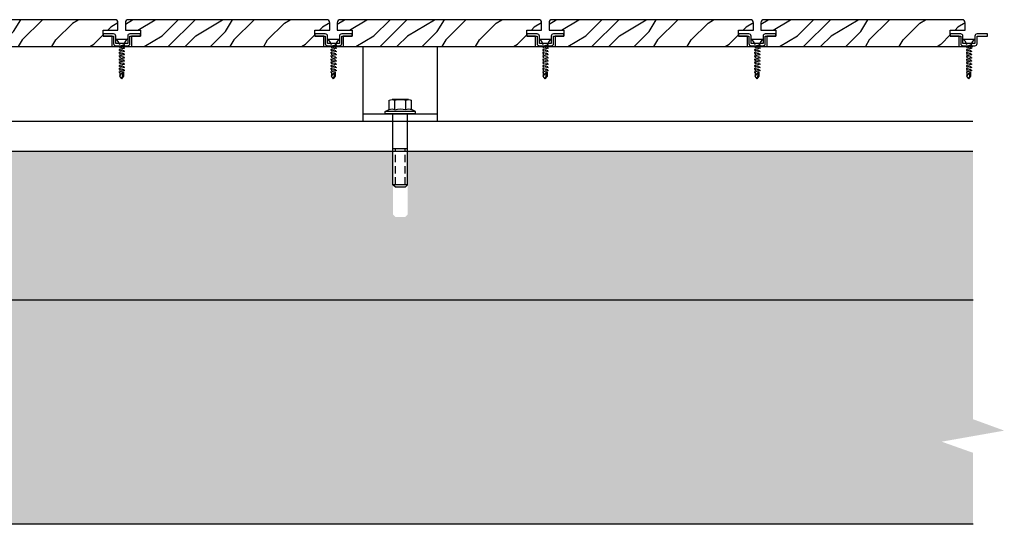
# Model space of a CAD drawing. Extents: x 178706 to 1075382, y 112954 to 284124.
# Drawn here: x 245441 to 246102, y 119287 to 119625 of the extents above; entities that cross this region are included whole.
import ezdxf

# ---------------------------------------------------------------- set-up
doc = ezdxf.new("R2010")
doc.units = 0
doc.header["$LTSCALE"] = 10
doc.header["$MEASUREMENT"] = 0
doc.linetypes.add('DASHED', pattern=[0.75, 0.5, -0.25])
doc.layers.get('0').update_dxf_attribs({"linetype": 'CONTINUOUS'})
for name, color, linetype in [('FS-其他', 147, 'CONTINUOUS'), ('FS-铺装', 8, 'CONTINUOUS'), ('LA-剖面结构线', 3, 'CONTINUOUS'), ('螺栓实线', 5, 'CONTINUOUS')]:
    doc.layers.add(name, color=color, linetype=linetype)

# ---------------------------------------------------------------- blocks, each defined once
blk = doc.blocks.new('M5自攻钉')
at = {"layer": 'FS-其他'}
for p, q in [((-1.94, 0), (1.94, 0)), ((0.97, -1.49), (-0.97, -1.91)), ((-0.97, -1.91), (-0.68, -1.97)), ((0.97, -2.32), (-0.97, -2.73)), ((-0.68, -1.97), (-0.68, -2.35)), ((0.4, -2.03), (-0.32, -2.18)), ((0.68, -1.43), (0.97, -1.49)), ((0.68, -2.26), (0.68, -1.97)), ((0.68, -2.26), (0.97, -2.32)), ((-0.97, -2.73), (-0.68, -2.79)), ((0.97, -3.14), (-0.97, -3.55)), ((-0.97, -3.55), (-0.68, -3.62)), ((0.97, -3.97), (-0.97, -4.38)), ((-0.97, -4.38), (-0.68, -4.44)), ((0.97, -4.79), (-0.97, -5.2)), ((-0.68, -2.79), (-0.68, -3.18)), ((-0.68, -3.62), (-0.68, -4)), ((-0.68, -4.44), (-0.68, -4.82)), ((0.4, -2.85), (-0.32, -3.01)), ((0.4, -3.68), (-0.32, -3.83)), ((0.4, -4.5), (-0.32, -4.65)), ((0.68, -3.08), (0.68, -2.79)), ((0.68, -3.08), (0.97, -3.14)), ((0.68, -3.9), (0.68, -3.62)), ((0.68, -3.9), (0.97, -3.97)), ((0.68, -4.73), (0.68, -4.44)), ((0.68, -4.73), (0.97, -4.79)), ((-0.97, -5.2), (-0.68, -5.26)), ((0.97, -5.61), (-0.97, -6.03)), ((-0.97, -6.03), (-0.68, -6.09)), ((0.97, -6.44), (-0.97, -6.85)), ((-0.97, -6.85), (-0.68, -6.91)), ((0.97, -7.26), (-0.97, -7.67)), ((-0.68, -5.26), (-0.68, -5.65)), ((-0.68, -6.09), (-0.68, -6.47)), ((-0.68, -6.91), (-0.68, -7.29)), ((0.4, -5.32), (-0.32, -5.48)), ((0.4, -6.15), (-0.32, -6.3)), ((0.4, -6.97), (-0.32, -7.12)), ((0.68, -5.55), (0.68, -5.26)), ((0.68, -5.55), (0.97, -5.61)), ((0.68, -6.38), (0.68, -6.09)), ((0.68, -6.38), (0.97, -6.44)), ((0.68, -7.2), (0.68, -6.91)), ((0.68, -7.2), (0.97, -7.26)), ((-0.97, -7.67), (-0.68, -7.74)), ((0.97, -8.09), (-0.97, -8.5)), ((-0.97, -8.5), (-0.68, -8.56)), ((-0.68, -7.74), (-0.68, -8.12)), ((-0.68, -8.56), (-0.68, -9.52)), ((-0.68, -9.52), (0.21, -8.63)), ((0, -10.17), (-0.68, -9.52)), ((0.4, -7.8), (-0.32, -7.95)), ((0, -10.17), (0.68, -9.52)), ((0.16, -9.98), (0.44, -8.77)), ((0.68, -8.02), (0.68, -7.74)), ((0.68, -8.02), (0.97, -8.09)), ((0.68, -9.52), (0.68, -8.41))]:
    blk.add_line(p, q, dxfattribs=at)
for points in [[(-1.94, 0, -0.160827), (-0.68, -1.43, -1.512322)], [(1.94, 0, 0.160827), (0.68, -1.43, 1.512322)]]:
    blk.add_lwpolyline(points, format="xyb", dxfattribs=at)
at = {"layer": 'FS-其他', "extrusion": (0, 0, -1)}
blk.add_ellipse((0.3, -8.74), major_axis=(0.103, 0.103), ratio=1, start_param=-1.476742, end_param=1.013452, dxfattribs=at)
blk = doc.blocks.new('Hex Flange Screw - 10 x 50 mm side')
at = {"color": 0, "linetype": 'Continuous'}
for p, q in [((-2.72, 7.39), (-9, 7.39)), ((-1.48, 10.24), (-2.72, 7.39)), ((-1.48, -10.24), (-1.48, 10.24)), ((0, 10.24), (-1.48, 10.24)), ((0, -10.24), (0, 10.24)), ((-9.55, -5.54), (-9.55, 5.54)), ((-2.72, 3.69), (-9, 3.69)), ((47.59, 4.92), (0, 4.92)), ((23.62, -4.92), (23.62, 4.92)), ((49.21, 3.3), (47.59, 4.92)), ((47.59, -4.92), (47.59, 4.92)), ((49.21, -3.3), (49.21, 3.3)), ((-2.72, -3.69), (-9, -3.69)), ((47.59, -4.92), (0, -4.92)), ((49.21, -3.3), (47.59, -4.92)), ((-2.72, -7.39), (-9, -7.39)), ((-1.48, -10.24), (-2.72, -7.39)), ((0, -10.24), (-1.48, -10.24))]:
    blk.add_line(p, q, dxfattribs=at)
at = {"color": 0, "linetype": 'DASHED'}
for p, q in [((47.59, 3.3), (23.62, 3.3)), ((47.59, -3.3), (23.62, -3.3))]:
    blk.add_line(p, q, dxfattribs=at)
at = {"color": 0, "linetype": 'Continuous'}
for centre, radius, start, end in [((-6.14, 5.54), 3.4, 147.13278, 212.86722), ((0.14, 5.54), 3.4, 147.13278, 212.86722), ((3.25, 0), 12.8, 163, 197), ((9.53, 0), 12.8, 162.88, 196.77865), ((-6.14, -5.54), 3.4, 147.13278, 212.86722), ((0.14, -5.54), 3.4, 147.13278, 212.86722)]:
    blk.add_arc(centre, radius, start, end, dxfattribs=at)

msp = doc.modelspace()

# ---------------------------------------------------------------- hatches: boundary and pattern name
h = msp.add_hatch()
h.set_pattern_fill('AR-CONC', color=8, scale=25, style=0)
h.set_pattern_definition([(50, (0, -20), (45.546167, -3.9847714), [4.7625, -52.3875]), (355, (0, -20), (-8.8107065, 47.764161), [3.81, -41.91]), (100.451, (3.796, -20.33), (36.7356254, 43.779172), [4.0475, -44.5225]), (46.1842, (0, -7.3), (67.76976, -10.510582), [7.14375, -78.58125]), (96.6356, (5.65, -8.176), (59.351059, 61.856389), [6.07125, -66.78375]), (351.184, (0, -7.3), (59.351151, 61.85628), [5.715, -62.865]), (21, (6.35, -10.475), (37.90372, -25.5663796), [4.7625, -52.3875]), (326, (6.35, -10.475), (15.450507, 46.0469915), [3.81, -41.91]), (71.4514, (9.51, -12.606), (53.354123, 20.4807144), [4.0475, -44.5225]), (37.5, (0, -20), (0.7721508, 21.1387597), [0, -41.402, 0, -42.545, 0, -42.06875]), (7.5, (0, -20), (16.7049156, 25.0451437), [0, -24.257, 0, -40.4495, 0, -16.03375]), (327.5, (-14.16, -20), (33.8976488, -1.432186), [0, -15.875, 0, -49.53, 0, -65.7225]), (317.5, (-20.51, -20), (37.0322953, 6.3566228), [0, -20.6375, 0, -32.893, 0, -46.6725])])
h.paths.add_polyline_path([(245201.56, 119536.78), (245201.56, 119494.19), (245199.94, 119492.57), (245193.34, 119492.57), (245191.72, 119494.19), (245191.72, 119536.78), (244989.93, 119536.78), (244989.93, 119485.84, -1), (244989.93, 119481.84), (244989.93, 119436.78), (245346.64, 119436.78), (245546.64, 119436.78), (246080.57, 119436.78), (246080.57, 119536.78), (245701.56, 119536.78), (245701.56, 119494.19), (245699.94, 119492.57), (245693.34, 119492.57), (245691.72, 119494.19), (245691.72, 119536.78)])
h.paths.add_polyline_path([(244989.93, 119436.78), (244989.93, 119481.84, -1), (244989.93, 119485.84), (244989.93, 119536.78), (244802.35, 119536.78), (244802.35, 119436.78)])
h = msp.add_hatch()
h.set_pattern_fill('级配砂石', color=8, scale=100, style=0, pattern_type=2)
h.set_pattern_definition([(0, (0, -20), (50, 100), [0, -100]), (0, (-59, -34), (50, 100), [0, -100]), (0, (-26, -35), (50, 100), [0, -100]), (0, (9, -5), (50, 100), [0, -100]), (0, (-32, -39), (50, 100), [0, -100]), (0, (20, 58), (50, 100), [0, -100]), (0, (-11, 50), (50, 100), [0, -100]), (0, (5, 37), (50, 100), [0, -100]), (0, (-77, 36), (50, 100), [0, -100]), (0, (-28, 31), (50, 100), [0, -100]), (0, (-47, 6), (50, 100), [0, -100]), (0, (-46, -32), (50, 100), [0, -100]), (0, (-8, -36), (50, 100), [0, -100]), (0, (20, 8), (50, 100), [0, -100]), (0, (-74, -8), (50, 100), [0, -100]), (0, (-66, 9), (50, 100), [0, -100]), (0, (-27, 2), (50, 100), [0, -100]), (0, (-41, -12), (50, 100), [0, -100]), (0, (-48, 21), (50, 100), [0, -100]), (0, (-36, 58), (50, 100), [0, -100]), (0, (-70, -29), (50, 100), [0, -100]), (0, (-15, 38), (50, 100), [0, -100]), (0, (-61, 40), (50, 100), [0, -100]), (0, (-70, 52), (50, 100), [0, -100]), (130.601294, (13, 27), (-249.99995168, 300.00000963), [4.3903, -1839.5186]), (18.434949, (6, 29), (249.9999984, 100.0000012), [4.51754, -627.93799]), (90, (6, 24), (50, 100), [4.285714, -195.71428]), (161.565051, (11, 23), (-249.9999949, 100.0000115), [4.5175, -627.938]), (53.130102, (10, 23), (50.0000001, 100), [4.761905, -495.23809]), (135, (14, -28), (-50.0000063, 99.9999935), [4.04061, -278.8021]), (45, (9, -28), (50, 100), [4.04061, -278.8021]), (135, (11, -31), (-50.0000063, 99.9999935), [4.04061, -278.8021]), (45, (11, -31), (50, 100), [4.04061, -278.8021]), (116.56505, (-34, 39), (6e-07, 199.999957), [5.324, -106.4794]), (180, (-36, 44), (-50, 100), [5.714286, -94.28571]), (63.43495, (-44, 39), (-6e-07, 199.999957), [5.324, -106.4794]), (116.56505, (-42, 34), (6e-07, 199.999957), [5.324, -106.4794]), (0, (-42, 34), (50, 100), [5.714286, -94.28571]), (63.43495, (-36, 34), (-6e-07, 199.999957), [5.324, -106.4794]), (107.102728, (4, 5), (-149.99997123, 500.00002795), [6.4769, -2713.8172]), (143.972626, (2, 11), (-950.00004518, 699.99999137), [6.4769, -1353.6701]), (180, (-3, 15), (-50, 100), [6.190476, -93.80952]), (36.027373, (-15, 11), (950.0000574, 699.99997478), [6.4769, -1353.6701]), (71.565051, (-17, 6), (149.999986, 499.99999), [6.0234, -626.4321]), (107.102728, (-15, 0), (-149.99997123, 500.00002795), [6.4769, -2713.8172]), (143.972626, (-9, -4), (-950.00004518, 699.99999137), [6.4769, -1353.6701]), (0, (-10, -4), (50, 100), [6.190476, -93.80952]), (36.027373, (-3, -4), (950.0000574, 699.99997478), [6.4769, -1353.6701]), (71.565051, (2, 0), (149.999986, 499.99999), [6.0234, -626.4321]), (150.255118, (5, 52), (-149.999996, 99.9999963), [3.83917, -802.3866]), (90, (1, 50), (50, 100), [3.809524, -196.19047]), (29.7448813, (1, 50), (150.0000059, 99.9999994), [3.83917, -802.3866]), (116.56505, (-19, -19), (6e-07, 199.999957), [5.324, -106.4794]), (168.690067, (-21, -14), (-449.99998317, 99.99999406), [4.8562, -1014.9476]), (41.185925, (-29, -17), (1249.999978166, 1099.99996873), [5.062, -2120.9671]), (90, (-29, -21), (50, 100), [4.761905, -195.23809]), (138.814074, (-26, -25), (-1249.99995897, 1099.99999054), [5.062, -2120.9671]), (16.699244, (-26, -25), (1649.99999824, 499.99995931), [4.9716, -2083.0897]), (60.945396, (-21, -23), (50.00003799, 100.00000843), [4.9027, -2054.2233]), (109.983106, (-60, 23), (-249.99999553, 700.00004179), [5.5737, -2335.3663]), (155.556045, (-62, 28), (-650.00001682, 299.99997832), [5.7538, -2410.8553]), (24.443955, (-73, 28), (650.00001682, 299.99997832), [5.7538, -2410.8553]), (70.016893, (-75, 23), (250.00000775, 700.00003743), [5.5737, -2335.3663]), (109.983106, (-73, 18), (-249.99999553, 700.00004179), [5.5737, -2335.3663]), (160.016893, (-68, 16), (-250.0000267, 100.00003702), [5.5737, -1164.8963]), (19.983106, (-68, 16), (250.00002845, 100.00003266), [5.5737, -1164.8963]), (70.016893, (-62, 18), (250.00000775, 700.00003743), [5.5737, -2335.3663]), (122.005383, (-23, 14), (-49.99999364, 100.0000306), [4.4924, -938.9057]), (18.434949, (-30, 16), (249.9999984, 100.0000012), [4.51754, -627.93799]), (90, (-30, 12), (50, 100), [4.285714, -195.71428]), (161.565051, (-26, 10), (-250.0000013, 99.9999925), [4.51754, -627.93799]), (54.4623222, (-26, 10), (349.99999967, 499.99999605), [4.09634, -1716.3687]), (116.56505, (-52, -10), (6e-07, 199.999957), [5.324, -106.4794]), (180, (-55, -6), (-50, 100), [5.238095, -94.7619]), (59.0362434, (-63, -10), (49.9999993, 100.00000003), [5.55329, -1160.637]), (120.963756, (-60, -15), (-50.00003427, 100.00000227), [5.5533, -1160.637]), (0, (-60, -15), (50, 100), [5.238095, -94.7619]), (63.43495, (-55, -15), (-6e-07, 199.999957), [5.324, -106.4794])])
h.paths.add_polyline_path([(246080.57, 119436.78), (245546.64, 119436.78), (245346.64, 119436.78), (244802.35, 119436.78), (244802.35, 119357.03), (244823.35, 119349.39), (244781.35, 119341.98), (244802.35, 119334.53), (244802.35, 119286.78), (245196.64, 119286.78), (245587.5, 119286.78), (245587.5, 119286.79), (245587.51, 119286.78), (245696.64, 119286.78), (245729.46, 119286.78), (245729.53, 119286.85), (245729.6, 119286.78), (245871.42, 119286.78), (245871.55, 119286.91), (245871.69, 119286.78), (246013.38, 119286.78), (246013.58, 119286.97), (246013.78, 119286.78), (246080.34, 119286.78), (246080.57, 119287), (246080.57, 119334.53), (246059.57, 119341.98), (246101.57, 119349.39), (246080.57, 119357.03)])
at = {"layer": 'FS-铺装'}
h = msp.add_hatch(dxfattribs=at)
h.set_pattern_fill('木纹02', color=256, scale=40, angle=45, style=0)
h.set_pattern_definition([(45, (37986.31, -22910.52), (-113.13708, 113.13708), [32, -48, 16, -64]), (45, (38062.68, -22828.5), (-113.13708, 113.13708), [32, -128]), (45, (38045.7, -22834.15), (-113.13708, 113.13708), [16, -144]), (45, (37980.65, -22893.55), (-113.13708, 113.13708), [8, -112, 8, -32]), (45, (38014.6, -22848.3), (-113.13708, 113.13708), [32, -48, 8, -72]), (45, (37983.48, -22873.75), (-113.13708, 113.13708), [24, -136]), (45, (38008.94, -22842.64), (-113.13708, 113.13708), [48, -112]), (45, (37972.17, -22873.75), (-113.13708, 113.13708), [32, -128]), (45, (38014.6, -22825.67), (-113.13708, 113.13708), [80, -80]), (45, (37975, -22853.95), (-113.13708, 113.13708), [16, -48, 32, -64]), (45, (38051.36, -22771.93), (-113.13708, 113.13708), [32, -128]), (45, (38025.9, -22791.73), (-113.13708, 113.13708), [16, -144]), (45, (38000.45, -22811.53), (-113.13708, 113.13708), [16, -144]), (45, (37941.05, -22865.27), (-113.13708, 113.13708), [32, -128]), (45, (37994.8, -22805.87), (-113.13708, 113.13708), [32, -128]), (45, (37989.14, -22800.21), (-113.13708, 113.13708), [32, -32, 32, -64]), (45, (37960.85, -22817.18), (-113.13708, 113.13708), [16, -80, 32, -32]), (45, (37980.65, -22791.73), (-113.13708, 113.13708), [48, -112]), (45, (37975, -22786.07), (-113.13708, 113.13708), [32, -128]), (45, (37926.91, -22828.5), (-113.13708, 113.13708), [48, -64, 16, -32]), (45, (37921.26, -22822.84), (-113.13708, 113.13708), [80, -80]), (45, (37986.31, -22752.13), (-113.13708, 113.13708), [16, -144]), (45, (37949.54, -22783.24), (-113.13708, 113.13708), [32, -128]), (45, (37924.08, -22803.04), (-113.13708, 113.13708), [16, -64, 16, -64]), (45, (37909.94, -22811.53), (-113.13708, 113.13708), [16, -48, 32, -64]), (45, (37929.74, -22786.07), (-113.13708, 113.13708), [16, -80, 16, -48]), (45, (37949.54, -22760.62), (-113.13708, 113.13708), [48, -112]), (45, (37898.63, -22800.21), (-113.13708, 113.13708), [32, -128]), (45, (37952.37, -22740.82), (-113.13708, 113.13708), [16, -144]), (45, (37972.17, -22715.36), (-113.13708, 113.13708), [16, -144]), (59.036243, (38057.02, -22822.84), (113.137085, 113.137085), [16.48, -643.21688]), (59.036243, (38042.878, -22786.07), (113.137085, 113.137085), [16.48, -643.21688]), (59.036243, (37963.68, -22729.503), (113.137085, 113.137085), [16.48, -643.21688]), (59.036243, (37972.167, -22805.87), (113.137085, 113.137085), [16.48, -643.21688]), (59.036243, (37977.824, -22766.273), (113.137085, 113.137085), [16.48, -643.21688]), (59.036243, (37997.623, -22763.444), (113.137085, 113.137085), [16.48, -643.21688]), (59.036243, (37921.255, -22800.214), (113.137085, 113.137085), [16.48, -643.21688]), (59.036243, (37972.167, -22760.616), (113.137085, 113.137085), [16.48, -643.21688]), (59.036243, (38037.22, -22780.415), (113.137085, 113.137085), [32.96, -626.73688]), (59.036243, (38017.42, -22783.243), (113.137085, 113.137085), [32.96, -626.73688]), (59.036243, (38011.765, -22777.586), (113.137085, 113.137085), [32.96, -626.73688]), (210.963757, (38014.594, -22848.297), (-113.137085, -113.137085), [16.48, -32.96, 16.48, -593.776884]), (210.963757, (37974.996, -22853.954), (-113.137085, -113.137085), [16.48, -643.21688]), (210.963757, (37924.084, -22803.042), (-113.137085, -113.137085), [32.96, -626.73688]), (239.036243, (38062.677, -22828.498), (-113.137085, -113.137085), [16.48, -643.21688]), (30.963757, (38085.304, -22805.87), (113.137085, 113.137085), [16.48, -643.21688]), (30.963757, (38011.765, -22800.214), (113.137085, 113.137085), [16.48, -643.21688]), (30.963757, (38014.594, -22757.787), (113.137085, 113.137085), [16.48, -643.21688]), (30.963757, (37960.853, -22794.557), (113.137085, 113.137085), [16.48, -643.21688]), (30.963757, (37935.398, -22791.73), (113.137085, 113.137085), [16.48, -643.21688]), (30.963757, (37941.054, -22774.758), (113.137085, 113.137085), [16.48, -643.21688]), (30.963757, (37960.853, -22794.557), (113.137085, 113.137085), [16.48, -643.21688]), (30.963757, (37977.824, -22743.645), (113.137085, 113.137085), [65.92, -593.77688]), (30.963757, (37986.31, -22887.895), (113.137085, 113.137085), [65.92, -593.77688]), (30.963757, (37989.138, -22868.096), (113.137085, 113.137085), [65.92, -593.77688]), (30.963757, (37994.795, -22851.125), (113.137085, 113.137085), [16.48, -32.96, 32.96, -577.296884]), (30.963757, (37986.31, -22842.64), (113.137085, 113.137085), [32.96, -32.96, 32.96, -560.816884]), (30.963757, (37963.68, -22842.64), (113.137085, 113.137085), [65.92, -593.77688]), (30.963757, (37943.883, -22845.47), (113.137085, 113.137085), [65.92, -593.77688]), (30.963757, (37938.226, -22839.81), (113.137085, 113.137085), [65.92, -593.77688]), (30.963757, (37983.48, -22726.675), (113.137085, 113.137085), [16.48, -643.21688]), (30.963768, (37983.48, -22704.047), (113.137063, 113.137107), [32.96, -626.73688]), (30.963768, (37921.255, -22777.586), (113.137063, 113.137107), [32.96, -626.73688]), (30.963758, (38008.937, -22887.895), (113.137083, 113.137087), [65.92, -593.77688]), (30.963758, (37997.623, -22740.817), (113.137083, 113.137087), [49.44, -610.25688]), (30.963758, (38017.42, -22737.99), (113.137083, 113.137087), [98.88, -560.81688])])
h.paths.add_polyline_path([(245507.35, 119622.78, 0.414214), (245505.35, 119624.78), (245372.35, 119624.78, 0.414214), (245370.35, 119622.78), (245370.35, 119617.78), (245380.35, 119617.78), (245380.35, 119613.78), (245374.35, 119613.78), (245374.35, 119606.78), (245503.35, 119606.78), (245503.35, 119613.78), (245497.35, 119613.78), (245497.35, 119617.78), (245507.35, 119617.78)])
h = msp.add_hatch(dxfattribs=at)
h.set_pattern_fill('木纹02', color=256, scale=40, angle=45, style=0)
h.set_pattern_definition([(45, (38128.31, -22910.52), (-113.13708, 113.13708), [32, -48, 16, -64]), (45, (38204.68, -22828.5), (-113.13708, 113.13708), [32, -128]), (45, (38187.7, -22834.15), (-113.13708, 113.13708), [16, -144]), (45, (38122.65, -22893.55), (-113.13708, 113.13708), [8, -112, 8, -32]), (45, (38156.6, -22848.3), (-113.13708, 113.13708), [32, -48, 8, -72]), (45, (38125.48, -22873.75), (-113.13708, 113.13708), [24, -136]), (45, (38150.94, -22842.64), (-113.13708, 113.13708), [48, -112]), (45, (38114.17, -22873.75), (-113.13708, 113.13708), [32, -128]), (45, (38156.6, -22825.67), (-113.13708, 113.13708), [80, -80]), (45, (38117, -22853.95), (-113.13708, 113.13708), [16, -48, 32, -64]), (45, (38193.36, -22771.93), (-113.13708, 113.13708), [32, -128]), (45, (38167.9, -22791.73), (-113.13708, 113.13708), [16, -144]), (45, (38142.45, -22811.53), (-113.13708, 113.13708), [16, -144]), (45, (38083.05, -22865.27), (-113.13708, 113.13708), [32, -128]), (45, (38136.8, -22805.87), (-113.13708, 113.13708), [32, -128]), (45, (38131.14, -22800.21), (-113.13708, 113.13708), [32, -32, 32, -64]), (45, (38102.85, -22817.18), (-113.13708, 113.13708), [16, -80, 32, -32]), (45, (38122.65, -22791.73), (-113.13708, 113.13708), [48, -112]), (45, (38117, -22786.07), (-113.13708, 113.13708), [32, -128]), (45, (38068.91, -22828.5), (-113.13708, 113.13708), [48, -64, 16, -32]), (45, (38063.26, -22822.84), (-113.13708, 113.13708), [80, -80]), (45, (38128.31, -22752.13), (-113.13708, 113.13708), [16, -144]), (45, (38091.54, -22783.24), (-113.13708, 113.13708), [32, -128]), (45, (38066.08, -22803.04), (-113.13708, 113.13708), [16, -64, 16, -64]), (45, (38051.94, -22811.53), (-113.13708, 113.13708), [16, -48, 32, -64]), (45, (38071.74, -22786.07), (-113.13708, 113.13708), [16, -80, 16, -48]), (45, (38091.54, -22760.62), (-113.13708, 113.13708), [48, -112]), (45, (38040.63, -22800.21), (-113.13708, 113.13708), [32, -128]), (45, (38094.37, -22740.82), (-113.13708, 113.13708), [16, -144]), (45, (38114.17, -22715.36), (-113.13708, 113.13708), [16, -144]), (59.036243, (38199.02, -22822.84), (113.137085, 113.137085), [16.48, -643.21688]), (59.036243, (38184.878, -22786.07), (113.137085, 113.137085), [16.48, -643.21688]), (59.036243, (38105.68, -22729.503), (113.137085, 113.137085), [16.48, -643.21688]), (59.036243, (38114.167, -22805.87), (113.137085, 113.137085), [16.48, -643.21688]), (59.036243, (38119.824, -22766.273), (113.137085, 113.137085), [16.48, -643.21688]), (59.036243, (38139.623, -22763.444), (113.137085, 113.137085), [16.48, -643.21688]), (59.036243, (38063.255, -22800.214), (113.137085, 113.137085), [16.48, -643.21688]), (59.036243, (38114.167, -22760.616), (113.137085, 113.137085), [16.48, -643.21688]), (59.036243, (38179.22, -22780.415), (113.137085, 113.137085), [32.96, -626.73688]), (59.036243, (38159.42, -22783.243), (113.137085, 113.137085), [32.96, -626.73688]), (59.036243, (38153.765, -22777.586), (113.137085, 113.137085), [32.96, -626.73688]), (210.963757, (38156.594, -22848.297), (-113.137085, -113.137085), [16.48, -32.96, 16.48, -593.776884]), (210.963757, (38116.996, -22853.954), (-113.137085, -113.137085), [16.48, -643.21688]), (210.963757, (38066.084, -22803.042), (-113.137085, -113.137085), [32.96, -626.73688]), (239.036243, (38204.677, -22828.498), (-113.137085, -113.137085), [16.48, -643.21688]), (30.963757, (38227.304, -22805.87), (113.137085, 113.137085), [16.48, -643.21688]), (30.963757, (38153.765, -22800.214), (113.137085, 113.137085), [16.48, -643.21688]), (30.963757, (38156.594, -22757.787), (113.137085, 113.137085), [16.48, -643.21688]), (30.963757, (38102.853, -22794.557), (113.137085, 113.137085), [16.48, -643.21688]), (30.963757, (38077.398, -22791.73), (113.137085, 113.137085), [16.48, -643.21688]), (30.963757, (38083.054, -22774.758), (113.137085, 113.137085), [16.48, -643.21688]), (30.963757, (38102.853, -22794.557), (113.137085, 113.137085), [16.48, -643.21688]), (30.963757, (38119.824, -22743.645), (113.137085, 113.137085), [65.92, -593.77688]), (30.963757, (38128.31, -22887.895), (113.137085, 113.137085), [65.92, -593.77688]), (30.963757, (38131.138, -22868.096), (113.137085, 113.137085), [65.92, -593.77688]), (30.963757, (38136.795, -22851.125), (113.137085, 113.137085), [16.48, -32.96, 32.96, -577.296884]), (30.963757, (38128.31, -22842.64), (113.137085, 113.137085), [32.96, -32.96, 32.96, -560.816884]), (30.963757, (38105.68, -22842.64), (113.137085, 113.137085), [65.92, -593.77688]), (30.963757, (38085.883, -22845.47), (113.137085, 113.137085), [65.92, -593.77688]), (30.963757, (38080.226, -22839.81), (113.137085, 113.137085), [65.92, -593.77688]), (30.963757, (38125.48, -22726.675), (113.137085, 113.137085), [16.48, -643.21688]), (30.963768, (38125.48, -22704.047), (113.137063, 113.137107), [32.96, -626.73688]), (30.963768, (38063.255, -22777.586), (113.137063, 113.137107), [32.96, -626.73688]), (30.963758, (38150.937, -22887.895), (113.137083, 113.137087), [65.92, -593.77688]), (30.963758, (38139.623, -22740.817), (113.137083, 113.137087), [49.44, -610.25688]), (30.963758, (38159.42, -22737.99), (113.137083, 113.137087), [98.88, -560.81688])])
h.paths.add_polyline_path([(245649.35, 119622.78, 0.414214), (245647.35, 119624.78), (245514.35, 119624.78, 0.414214), (245512.35, 119622.78), (245512.35, 119617.78), (245522.35, 119617.78), (245522.35, 119613.78), (245516.35, 119613.78), (245516.35, 119606.78), (245645.35, 119606.78), (245645.35, 119613.78), (245639.35, 119613.78), (245639.35, 119617.78), (245649.35, 119617.78)])
h = msp.add_hatch(dxfattribs=at)
h.set_pattern_fill('木纹02', color=256, scale=40, angle=45, style=0)
h.set_pattern_definition([(45, (38270.31, -22910.52), (-113.13708, 113.13708), [32, -48, 16, -64]), (45, (38346.68, -22828.5), (-113.13708, 113.13708), [32, -128]), (45, (38329.7, -22834.15), (-113.13708, 113.13708), [16, -144]), (45, (38264.65, -22893.55), (-113.13708, 113.13708), [8, -112, 8, -32]), (45, (38298.6, -22848.3), (-113.13708, 113.13708), [32, -48, 8, -72]), (45, (38267.48, -22873.75), (-113.13708, 113.13708), [24, -136]), (45, (38292.94, -22842.64), (-113.13708, 113.13708), [48, -112]), (45, (38256.17, -22873.75), (-113.13708, 113.13708), [32, -128]), (45, (38298.6, -22825.67), (-113.13708, 113.13708), [80, -80]), (45, (38259, -22853.95), (-113.13708, 113.13708), [16, -48, 32, -64]), (45, (38335.36, -22771.93), (-113.13708, 113.13708), [32, -128]), (45, (38309.9, -22791.73), (-113.13708, 113.13708), [16, -144]), (45, (38284.45, -22811.53), (-113.13708, 113.13708), [16, -144]), (45, (38225.05, -22865.27), (-113.13708, 113.13708), [32, -128]), (45, (38278.8, -22805.87), (-113.13708, 113.13708), [32, -128]), (45, (38273.14, -22800.21), (-113.13708, 113.13708), [32, -32, 32, -64]), (45, (38244.85, -22817.18), (-113.13708, 113.13708), [16, -80, 32, -32]), (45, (38264.65, -22791.73), (-113.13708, 113.13708), [48, -112]), (45, (38259, -22786.07), (-113.13708, 113.13708), [32, -128]), (45, (38210.91, -22828.5), (-113.13708, 113.13708), [48, -64, 16, -32]), (45, (38205.26, -22822.84), (-113.13708, 113.13708), [80, -80]), (45, (38270.31, -22752.13), (-113.13708, 113.13708), [16, -144]), (45, (38233.54, -22783.24), (-113.13708, 113.13708), [32, -128]), (45, (38208.08, -22803.04), (-113.13708, 113.13708), [16, -64, 16, -64]), (45, (38193.94, -22811.53), (-113.13708, 113.13708), [16, -48, 32, -64]), (45, (38213.74, -22786.07), (-113.13708, 113.13708), [16, -80, 16, -48]), (45, (38233.54, -22760.62), (-113.13708, 113.13708), [48, -112]), (45, (38182.63, -22800.21), (-113.13708, 113.13708), [32, -128]), (45, (38236.37, -22740.82), (-113.13708, 113.13708), [16, -144]), (45, (38256.17, -22715.36), (-113.13708, 113.13708), [16, -144]), (59.036243, (38341.02, -22822.84), (113.137085, 113.137085), [16.48, -643.21688]), (59.036243, (38326.878, -22786.07), (113.137085, 113.137085), [16.48, -643.21688]), (59.036243, (38247.68, -22729.503), (113.137085, 113.137085), [16.48, -643.21688]), (59.036243, (38256.167, -22805.87), (113.137085, 113.137085), [16.48, -643.21688]), (59.036243, (38261.824, -22766.273), (113.137085, 113.137085), [16.48, -643.21688]), (59.036243, (38281.623, -22763.444), (113.137085, 113.137085), [16.48, -643.21688]), (59.036243, (38205.255, -22800.214), (113.137085, 113.137085), [16.48, -643.21688]), (59.036243, (38256.167, -22760.616), (113.137085, 113.137085), [16.48, -643.21688]), (59.036243, (38321.22, -22780.415), (113.137085, 113.137085), [32.96, -626.73688]), (59.036243, (38301.42, -22783.243), (113.137085, 113.137085), [32.96, -626.73688]), (59.036243, (38295.765, -22777.586), (113.137085, 113.137085), [32.96, -626.73688]), (210.963757, (38298.594, -22848.297), (-113.137085, -113.137085), [16.48, -32.96, 16.48, -593.776884]), (210.963757, (38258.996, -22853.954), (-113.137085, -113.137085), [16.48, -643.21688]), (210.963757, (38208.084, -22803.042), (-113.137085, -113.137085), [32.96, -626.73688]), (239.036243, (38346.677, -22828.498), (-113.137085, -113.137085), [16.48, -643.21688]), (30.963757, (38369.304, -22805.87), (113.137085, 113.137085), [16.48, -643.21688]), (30.963757, (38295.765, -22800.214), (113.137085, 113.137085), [16.48, -643.21688]), (30.963757, (38298.594, -22757.787), (113.137085, 113.137085), [16.48, -643.21688]), (30.963757, (38244.853, -22794.557), (113.137085, 113.137085), [16.48, -643.21688]), (30.963757, (38219.398, -22791.73), (113.137085, 113.137085), [16.48, -643.21688]), (30.963757, (38225.054, -22774.758), (113.137085, 113.137085), [16.48, -643.21688]), (30.963757, (38244.853, -22794.557), (113.137085, 113.137085), [16.48, -643.21688]), (30.963757, (38261.824, -22743.645), (113.137085, 113.137085), [65.92, -593.77688]), (30.963757, (38270.31, -22887.895), (113.137085, 113.137085), [65.92, -593.77688]), (30.963757, (38273.138, -22868.096), (113.137085, 113.137085), [65.92, -593.77688]), (30.963757, (38278.795, -22851.125), (113.137085, 113.137085), [16.48, -32.96, 32.96, -577.296884]), (30.963757, (38270.31, -22842.64), (113.137085, 113.137085), [32.96, -32.96, 32.96, -560.816884]), (30.963757, (38247.68, -22842.64), (113.137085, 113.137085), [65.92, -593.77688]), (30.963757, (38227.883, -22845.47), (113.137085, 113.137085), [65.92, -593.77688]), (30.963757, (38222.226, -22839.81), (113.137085, 113.137085), [65.92, -593.77688]), (30.963757, (38267.48, -22726.675), (113.137085, 113.137085), [16.48, -643.21688]), (30.963768, (38267.48, -22704.047), (113.137063, 113.137107), [32.96, -626.73688]), (30.963768, (38205.255, -22777.586), (113.137063, 113.137107), [32.96, -626.73688]), (30.963758, (38292.937, -22887.895), (113.137083, 113.137087), [65.92, -593.77688]), (30.963758, (38281.623, -22740.817), (113.137083, 113.137087), [49.44, -610.25688]), (30.963758, (38301.42, -22737.99), (113.137083, 113.137087), [98.88, -560.81688])])
h.paths.add_polyline_path([(245791.35, 119622.78, 0.414214), (245789.35, 119624.78), (245656.35, 119624.78, 0.414214), (245654.35, 119622.78), (245654.35, 119617.78), (245664.35, 119617.78), (245664.35, 119613.78), (245658.35, 119613.78), (245658.35, 119606.78), (245787.35, 119606.78), (245787.35, 119613.78), (245781.35, 119613.78), (245781.35, 119617.78), (245791.35, 119617.78)])
h = msp.add_hatch(dxfattribs=at)
h.set_pattern_fill('木纹02', color=256, scale=40, angle=45, style=0)
h.set_pattern_definition([(45, (38412.31, -22910.52), (-113.13708, 113.13708), [32, -48, 16, -64]), (45, (38488.68, -22828.5), (-113.13708, 113.13708), [32, -128]), (45, (38471.7, -22834.15), (-113.13708, 113.13708), [16, -144]), (45, (38406.65, -22893.55), (-113.13708, 113.13708), [8, -112, 8, -32]), (45, (38440.6, -22848.3), (-113.13708, 113.13708), [32, -48, 8, -72]), (45, (38409.48, -22873.75), (-113.13708, 113.13708), [24, -136]), (45, (38434.94, -22842.64), (-113.13708, 113.13708), [48, -112]), (45, (38398.17, -22873.75), (-113.13708, 113.13708), [32, -128]), (45, (38440.6, -22825.67), (-113.13708, 113.13708), [80, -80]), (45, (38401, -22853.95), (-113.13708, 113.13708), [16, -48, 32, -64]), (45, (38477.36, -22771.93), (-113.13708, 113.13708), [32, -128]), (45, (38451.9, -22791.73), (-113.13708, 113.13708), [16, -144]), (45, (38426.45, -22811.53), (-113.13708, 113.13708), [16, -144]), (45, (38367.05, -22865.27), (-113.13708, 113.13708), [32, -128]), (45, (38420.8, -22805.87), (-113.13708, 113.13708), [32, -128]), (45, (38415.14, -22800.21), (-113.13708, 113.13708), [32, -32, 32, -64]), (45, (38386.85, -22817.18), (-113.13708, 113.13708), [16, -80, 32, -32]), (45, (38406.65, -22791.73), (-113.13708, 113.13708), [48, -112]), (45, (38401, -22786.07), (-113.13708, 113.13708), [32, -128]), (45, (38352.91, -22828.5), (-113.13708, 113.13708), [48, -64, 16, -32]), (45, (38347.26, -22822.84), (-113.13708, 113.13708), [80, -80]), (45, (38412.31, -22752.13), (-113.13708, 113.13708), [16, -144]), (45, (38375.54, -22783.24), (-113.13708, 113.13708), [32, -128]), (45, (38350.08, -22803.04), (-113.13708, 113.13708), [16, -64, 16, -64]), (45, (38335.94, -22811.53), (-113.13708, 113.13708), [16, -48, 32, -64]), (45, (38355.74, -22786.07), (-113.13708, 113.13708), [16, -80, 16, -48]), (45, (38375.54, -22760.62), (-113.13708, 113.13708), [48, -112]), (45, (38324.63, -22800.21), (-113.13708, 113.13708), [32, -128]), (45, (38378.37, -22740.82), (-113.13708, 113.13708), [16, -144]), (45, (38398.17, -22715.36), (-113.13708, 113.13708), [16, -144]), (59.036243, (38483.02, -22822.84), (113.137085, 113.137085), [16.48, -643.21688]), (59.036243, (38468.878, -22786.07), (113.137085, 113.137085), [16.48, -643.21688]), (59.036243, (38389.68, -22729.503), (113.137085, 113.137085), [16.48, -643.21688]), (59.036243, (38398.167, -22805.87), (113.137085, 113.137085), [16.48, -643.21688]), (59.036243, (38403.824, -22766.273), (113.137085, 113.137085), [16.48, -643.21688]), (59.036243, (38423.623, -22763.444), (113.137085, 113.137085), [16.48, -643.21688]), (59.036243, (38347.255, -22800.214), (113.137085, 113.137085), [16.48, -643.21688]), (59.036243, (38398.167, -22760.616), (113.137085, 113.137085), [16.48, -643.21688]), (59.036243, (38463.22, -22780.415), (113.137085, 113.137085), [32.96, -626.73688]), (59.036243, (38443.42, -22783.243), (113.137085, 113.137085), [32.96, -626.73688]), (59.036243, (38437.765, -22777.586), (113.137085, 113.137085), [32.96, -626.73688]), (210.963757, (38440.594, -22848.297), (-113.137085, -113.137085), [16.48, -32.96, 16.48, -593.776884]), (210.963757, (38400.996, -22853.954), (-113.137085, -113.137085), [16.48, -643.21688]), (210.963757, (38350.084, -22803.042), (-113.137085, -113.137085), [32.96, -626.73688]), (239.036243, (38488.677, -22828.498), (-113.137085, -113.137085), [16.48, -643.21688]), (30.963757, (38511.304, -22805.87), (113.137085, 113.137085), [16.48, -643.21688]), (30.963757, (38437.765, -22800.214), (113.137085, 113.137085), [16.48, -643.21688]), (30.963757, (38440.594, -22757.787), (113.137085, 113.137085), [16.48, -643.21688]), (30.963757, (38386.853, -22794.557), (113.137085, 113.137085), [16.48, -643.21688]), (30.963757, (38361.398, -22791.73), (113.137085, 113.137085), [16.48, -643.21688]), (30.963757, (38367.054, -22774.758), (113.137085, 113.137085), [16.48, -643.21688]), (30.963757, (38386.853, -22794.557), (113.137085, 113.137085), [16.48, -643.21688]), (30.963757, (38403.824, -22743.645), (113.137085, 113.137085), [65.92, -593.77688]), (30.963757, (38412.31, -22887.895), (113.137085, 113.137085), [65.92, -593.77688]), (30.963757, (38415.138, -22868.096), (113.137085, 113.137085), [65.92, -593.77688]), (30.963757, (38420.795, -22851.125), (113.137085, 113.137085), [16.48, -32.96, 32.96, -577.296884]), (30.963757, (38412.31, -22842.64), (113.137085, 113.137085), [32.96, -32.96, 32.96, -560.816884]), (30.963757, (38389.68, -22842.64), (113.137085, 113.137085), [65.92, -593.77688]), (30.963757, (38369.883, -22845.47), (113.137085, 113.137085), [65.92, -593.77688]), (30.963757, (38364.226, -22839.81), (113.137085, 113.137085), [65.92, -593.77688]), (30.963757, (38409.48, -22726.675), (113.137085, 113.137085), [16.48, -643.21688]), (30.963768, (38409.48, -22704.047), (113.137063, 113.137107), [32.96, -626.73688]), (30.963768, (38347.255, -22777.586), (113.137063, 113.137107), [32.96, -626.73688]), (30.963758, (38434.937, -22887.895), (113.137083, 113.137087), [65.92, -593.77688]), (30.963758, (38423.623, -22740.817), (113.137083, 113.137087), [49.44, -610.25688]), (30.963758, (38443.42, -22737.99), (113.137083, 113.137087), [98.88, -560.81688])])
h.paths.add_polyline_path([(245933.35, 119622.78, 0.414214), (245931.35, 119624.78), (245798.35, 119624.78, 0.414214), (245796.35, 119622.78), (245796.35, 119617.78), (245806.35, 119617.78), (245806.35, 119613.78), (245800.35, 119613.78), (245800.35, 119606.78), (245929.35, 119606.78), (245929.35, 119613.78), (245923.35, 119613.78), (245923.35, 119617.78), (245933.35, 119617.78)])
h = msp.add_hatch(dxfattribs=at)
h.set_pattern_fill('木纹02', color=256, scale=40, angle=45, style=0)
h.set_pattern_definition([(45, (38554.31, -22910.52), (-113.13708, 113.13708), [32, -48, 16, -64]), (45, (38630.68, -22828.5), (-113.13708, 113.13708), [32, -128]), (45, (38613.7, -22834.15), (-113.13708, 113.13708), [16, -144]), (45, (38548.65, -22893.55), (-113.13708, 113.13708), [8, -112, 8, -32]), (45, (38582.6, -22848.3), (-113.13708, 113.13708), [32, -48, 8, -72]), (45, (38551.48, -22873.75), (-113.13708, 113.13708), [24, -136]), (45, (38576.94, -22842.64), (-113.13708, 113.13708), [48, -112]), (45, (38540.17, -22873.75), (-113.13708, 113.13708), [32, -128]), (45, (38582.6, -22825.67), (-113.13708, 113.13708), [80, -80]), (45, (38543, -22853.95), (-113.13708, 113.13708), [16, -48, 32, -64]), (45, (38619.36, -22771.93), (-113.13708, 113.13708), [32, -128]), (45, (38593.9, -22791.73), (-113.13708, 113.13708), [16, -144]), (45, (38568.45, -22811.53), (-113.13708, 113.13708), [16, -144]), (45, (38509.05, -22865.27), (-113.13708, 113.13708), [32, -128]), (45, (38562.8, -22805.87), (-113.13708, 113.13708), [32, -128]), (45, (38557.14, -22800.21), (-113.13708, 113.13708), [32, -32, 32, -64]), (45, (38528.85, -22817.18), (-113.13708, 113.13708), [16, -80, 32, -32]), (45, (38548.65, -22791.73), (-113.13708, 113.13708), [48, -112]), (45, (38543, -22786.07), (-113.13708, 113.13708), [32, -128]), (45, (38494.91, -22828.5), (-113.13708, 113.13708), [48, -64, 16, -32]), (45, (38489.26, -22822.84), (-113.13708, 113.13708), [80, -80]), (45, (38554.31, -22752.13), (-113.13708, 113.13708), [16, -144]), (45, (38517.54, -22783.24), (-113.13708, 113.13708), [32, -128]), (45, (38492.08, -22803.04), (-113.13708, 113.13708), [16, -64, 16, -64]), (45, (38477.94, -22811.53), (-113.13708, 113.13708), [16, -48, 32, -64]), (45, (38497.74, -22786.07), (-113.13708, 113.13708), [16, -80, 16, -48]), (45, (38517.54, -22760.62), (-113.13708, 113.13708), [48, -112]), (45, (38466.63, -22800.21), (-113.13708, 113.13708), [32, -128]), (45, (38520.37, -22740.82), (-113.13708, 113.13708), [16, -144]), (45, (38540.17, -22715.36), (-113.13708, 113.13708), [16, -144]), (59.036243, (38625.02, -22822.84), (113.137085, 113.137085), [16.48, -643.21688]), (59.036243, (38610.878, -22786.07), (113.137085, 113.137085), [16.48, -643.21688]), (59.036243, (38531.68, -22729.503), (113.137085, 113.137085), [16.48, -643.21688]), (59.036243, (38540.167, -22805.87), (113.137085, 113.137085), [16.48, -643.21688]), (59.036243, (38545.824, -22766.273), (113.137085, 113.137085), [16.48, -643.21688]), (59.036243, (38565.623, -22763.444), (113.137085, 113.137085), [16.48, -643.21688]), (59.036243, (38489.255, -22800.214), (113.137085, 113.137085), [16.48, -643.21688]), (59.036243, (38540.167, -22760.616), (113.137085, 113.137085), [16.48, -643.21688]), (59.036243, (38605.22, -22780.415), (113.137085, 113.137085), [32.96, -626.73688]), (59.036243, (38585.42, -22783.243), (113.137085, 113.137085), [32.96, -626.73688]), (59.036243, (38579.765, -22777.586), (113.137085, 113.137085), [32.96, -626.73688]), (210.963757, (38582.594, -22848.297), (-113.137085, -113.137085), [16.48, -32.96, 16.48, -593.776884]), (210.963757, (38542.996, -22853.954), (-113.137085, -113.137085), [16.48, -643.21688]), (210.963757, (38492.084, -22803.042), (-113.137085, -113.137085), [32.96, -626.73688]), (239.036243, (38630.677, -22828.498), (-113.137085, -113.137085), [16.48, -643.21688]), (30.963757, (38653.304, -22805.87), (113.137085, 113.137085), [16.48, -643.21688]), (30.963757, (38579.765, -22800.214), (113.137085, 113.137085), [16.48, -643.21688]), (30.963757, (38582.594, -22757.787), (113.137085, 113.137085), [16.48, -643.21688]), (30.963757, (38528.853, -22794.557), (113.137085, 113.137085), [16.48, -643.21688]), (30.963757, (38503.398, -22791.73), (113.137085, 113.137085), [16.48, -643.21688]), (30.963757, (38509.054, -22774.758), (113.137085, 113.137085), [16.48, -643.21688]), (30.963757, (38528.853, -22794.557), (113.137085, 113.137085), [16.48, -643.21688]), (30.963757, (38545.824, -22743.645), (113.137085, 113.137085), [65.92, -593.77688]), (30.963757, (38554.31, -22887.895), (113.137085, 113.137085), [65.92, -593.77688]), (30.963757, (38557.138, -22868.096), (113.137085, 113.137085), [65.92, -593.77688]), (30.963757, (38562.795, -22851.125), (113.137085, 113.137085), [16.48, -32.96, 32.96, -577.296884]), (30.963757, (38554.31, -22842.64), (113.137085, 113.137085), [32.96, -32.96, 32.96, -560.816884]), (30.963757, (38531.68, -22842.64), (113.137085, 113.137085), [65.92, -593.77688]), (30.963757, (38511.883, -22845.47), (113.137085, 113.137085), [65.92, -593.77688]), (30.963757, (38506.226, -22839.81), (113.137085, 113.137085), [65.92, -593.77688]), (30.963757, (38551.48, -22726.675), (113.137085, 113.137085), [16.48, -643.21688]), (30.963768, (38551.48, -22704.047), (113.137063, 113.137107), [32.96, -626.73688]), (30.963768, (38489.255, -22777.586), (113.137063, 113.137107), [32.96, -626.73688]), (30.963758, (38576.937, -22887.895), (113.137083, 113.137087), [65.92, -593.77688]), (30.963758, (38565.623, -22740.817), (113.137083, 113.137087), [49.44, -610.25688]), (30.963758, (38585.42, -22737.99), (113.137083, 113.137087), [98.88, -560.81688])])
h.paths.add_polyline_path([(246075.35, 119622.78, 0.414214), (246073.35, 119624.78), (245940.35, 119624.78, 0.414214), (245938.35, 119622.78), (245938.35, 119617.78), (245948.35, 119617.78), (245948.35, 119613.78), (245942.35, 119613.78), (245942.35, 119606.78), (246071.35, 119606.78), (246071.35, 119613.78), (246065.35, 119613.78), (246065.35, 119617.78), (246075.35, 119617.78)])

# ---------------------------------------------------------------- linework, layer by layer
for p, q in [((245671.64, 119556.78), (245671.64, 119606.78)), ((245721.64, 119556.78), (245721.64, 119606.78)), ((245671.64, 119561.78), (245721.64, 119561.78))]:
    msp.add_line(p, q)
at = {"color": 3, "ltscale": 100}
for points in [[(245370.35, 119622.78), (245370.35, 119617.78), (245380.35, 119617.78), (245380.35, 119613.78), (245374.35, 119613.78), (245374.35, 119606.78), (245503.35, 119606.78), (245503.35, 119613.78), (245497.35, 119613.78), (245497.35, 119617.78), (245507.35, 119617.78), (245507.35, 119622.78, 0.414214), (245505.35, 119624.78), (245372.35, 119624.78, 0.414214)], [(245512.35, 119622.78), (245512.35, 119617.78), (245522.35, 119617.78), (245522.35, 119613.78), (245516.35, 119613.78), (245516.35, 119606.78), (245645.35, 119606.78), (245645.35, 119613.78), (245639.35, 119613.78), (245639.35, 119617.78), (245649.35, 119617.78), (245649.35, 119622.78, 0.414214), (245647.35, 119624.78), (245514.35, 119624.78, 0.414214)], [(245654.35, 119622.78), (245654.35, 119617.78), (245664.35, 119617.78), (245664.35, 119613.78), (245658.35, 119613.78), (245658.35, 119606.78), (245787.35, 119606.78), (245787.35, 119613.78), (245781.35, 119613.78), (245781.35, 119617.78), (245791.35, 119617.78), (245791.35, 119622.78, 0.414214), (245789.35, 119624.78), (245656.35, 119624.78, 0.414214)], [(245796.35, 119622.78), (245796.35, 119617.78), (245806.35, 119617.78), (245806.35, 119613.78), (245800.35, 119613.78), (245800.35, 119606.78), (245929.35, 119606.78), (245929.35, 119613.78), (245923.35, 119613.78), (245923.35, 119617.78), (245933.35, 119617.78), (245933.35, 119622.78, 0.414214), (245931.35, 119624.78), (245798.35, 119624.78, 0.414214)], [(245938.35, 119622.78), (245938.35, 119617.78), (245948.35, 119617.78), (245948.35, 119613.78), (245942.35, 119613.78), (245942.35, 119606.78), (246071.35, 119606.78), (246071.35, 119613.78), (246065.35, 119613.78), (246065.35, 119617.78), (246075.35, 119617.78), (246075.35, 119622.78, 0.414214), (246073.35, 119624.78), (245940.35, 119624.78, 0.414214)]]:
    msp.add_lwpolyline(points, format="xyb", close=True, dxfattribs=at)
at = {"color": 139, "true_color": 0x275454}
for points in [[(245505.85, 119613.78, 0.414214), (245504.35, 119615.28), (245497.35, 119615.28), (245497.35, 119613.78), (245504.35, 119613.78), (245504.35, 119608.78, 0.414214), (245505.85, 119607.28), (245513.85, 119607.28, 0.414214), (245515.35, 119608.78), (245515.35, 119613.78), (245522.35, 119613.78), (245522.35, 119615.28), (245515.35, 119615.28, 0.414214), (245513.85, 119613.78), (245513.85, 119608.78), (245505.85, 119608.78)], [(245647.85, 119613.78, 0.414214), (245646.35, 119615.28), (245639.35, 119615.28), (245639.35, 119613.78), (245646.35, 119613.78), (245646.35, 119608.78, 0.414214), (245647.85, 119607.28), (245655.85, 119607.28, 0.414214), (245657.35, 119608.78), (245657.35, 119613.78), (245664.35, 119613.78), (245664.35, 119615.28), (245657.35, 119615.28, 0.414214), (245655.85, 119613.78), (245655.85, 119608.78), (245647.85, 119608.78)], [(245789.85, 119613.78, 0.414214), (245788.35, 119615.28), (245781.35, 119615.28), (245781.35, 119613.78), (245788.35, 119613.78), (245788.35, 119608.78, 0.414214), (245789.85, 119607.28), (245797.85, 119607.28, 0.414214), (245799.35, 119608.78), (245799.35, 119613.78), (245806.35, 119613.78), (245806.35, 119615.28), (245799.35, 119615.28, 0.414214), (245797.85, 119613.78), (245797.85, 119608.78), (245789.85, 119608.78)], [(245931.85, 119613.78, 0.414214), (245930.35, 119615.28), (245923.35, 119615.28), (245923.35, 119613.78), (245930.35, 119613.78), (245930.35, 119608.78, 0.414214), (245931.85, 119607.28), (245939.85, 119607.28, 0.414214), (245941.35, 119608.78), (245941.35, 119613.78), (245948.35, 119613.78), (245948.35, 119615.28), (245941.35, 119615.28, 0.414214), (245939.85, 119613.78), (245939.85, 119608.78), (245931.85, 119608.78)], [(246073.85, 119613.78, 0.414214), (246072.35, 119615.28), (246065.35, 119615.28), (246065.35, 119613.78), (246072.35, 119613.78), (246072.35, 119608.78, 0.414214), (246073.85, 119607.28), (246081.85, 119607.28, 0.414214), (246083.35, 119608.78), (246083.35, 119613.78), (246090.35, 119613.78), (246090.35, 119615.28), (246083.35, 119615.28, 0.414214), (246081.85, 119613.78), (246081.85, 119608.78), (246073.85, 119608.78)]]:
    msp.add_lwpolyline(points, format="xyb", close=True, dxfattribs=at)
msp.add_lwpolyline([(244802.35, 119606.78), (246080.57, 119606.78)])
at = {"color": 3, "ltscale": 100}
msp.add_lwpolyline([(244802.35, 119556.78), (246080.57, 119556.78)], dxfattribs=at)
at = {"color": 2}
for points in [[(244802.35, 119536.78), (246080.57, 119536.78)], [(246080.71, 119436.78), (245546.64, 119436.78), (245546.64, 119436.78), (245346.64, 119436.78), (245346.64, 119436.78), (244802.35, 119436.78)], [(246080.57, 119286.6), (244802.35, 119286.6)]]:
    msp.add_lwpolyline(points, dxfattribs=at)
at = {"layer": 'LA-剖面结构线'}
msp.add_lwpolyline([(246080.71, 119286.78), (245696.64, 119286.78), (245696.64, 119286.78), (245196.64, 119286.78), (245196.64, 119286.78), (244802.35, 119286.78)], dxfattribs=at)

# ---------------------------------------------------------------- block references
at = {"xscale": -1, "rotation": 90}
msp.add_blockref('Hex Flange Screw - 10 x 50 mm side', (245696.64, 119561.78), dxfattribs=at)
at = {"layer": '螺栓实线', "xscale": 2, "yscale": 2.600000001490116, "zscale": 2}
for p in [(245509.85, 119611.7), (245651.85, 119611.7), (245793.85, 119611.7), (245935.85, 119611.7), (246077.85, 119611.7)]:
    msp.add_blockref('M5自攻钉', p, dxfattribs=at)

doc.saveas('drawing.dxf')
